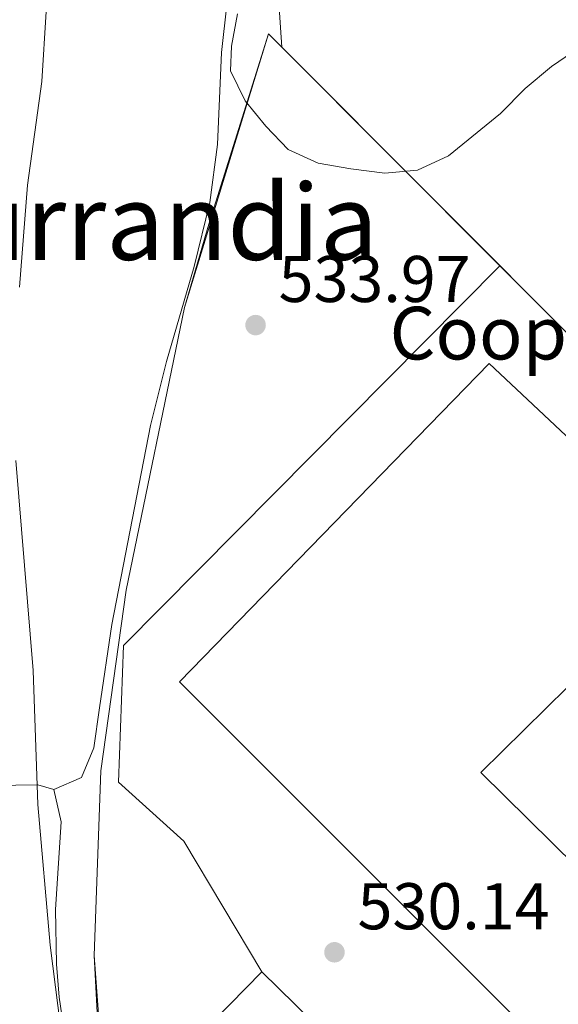
# Model space of a CAD drawing. Units: metres. Extents: x 580133 to 583592, y 4731210 to 4733563.
# Drawn here: x 582742 to 582824, y 4731650 to 4731799 of the extents above; entities that cross this region are included whole.
import ezdxf
from ezdxf.enums import TextEntityAlignment as Align

# ---------------------------------------------------------------- set-up
doc = ezdxf.new("R2010")
doc.units = ezdxf.units.M
doc.header["$MEASUREMENT"] = 0
for name, color, linetype, lineweight in [('Complejo', 6, 'Continuous', 0), ('Cota de punto acotado terreno', 7, 'Continuous', 0), ('Curva de nivel intermedia', 30, 'Continuous', 0), ('Límite de complejo', 6, 'Continuous', 13), ('Línea  de muro-pared o tapia', 1, 'Continuous', 13), ('Línea de cambio de uso (parcela vista)', 92, 'Continuous', 0), ('Línea de pavimento', 1, 'Continuous', 0), ('Nave industrial', 1, 'Continuous', 13), ('Punto acotado terreno (símbolo)', 7, 'Continuous', 0), ('Texto de Complejos e instalaciones', 6, 'Continuous', 0), ('Texto de Área (paraje) menor', 7, 'Continuous', 0)]:
    doc.layers.add(name, color=color, linetype=linetype, lineweight=lineweight)
doc.styles.add('Style-Arial', font='arial.ttf')

# ---------------------------------------------------------------- blocks, each defined once
blk = doc.blocks.new('5PATER')
at = {"layer": 'Punto acotado terreno (símbolo)', "linetype": 'Continuous', "lineweight": 0}
h = blk.add_hatch(color=51, dxfattribs=at)
edge = h.paths.add_edge_path()
edge.add_ellipse((0, 0), major_axis=(-0.1095731443231308, -0.1110710700762829), ratio=0.9994222409660317, start_angle=0, end_angle=360)

msp = doc.modelspace()

# ---------------------------------------------------------------- linework, layer by layer
at = {"layer": 'Complejo', "color": 6, "linetype": 'Continuous', "lineweight": 0}
msp.add_polyline3d([(582833.370000001, 4731575.08, 528.4100000000001), (582825.1999999993, 4731582.33, 529.3100000000002), (582815.8599999994, 4731574.49, 529.73), (582755.0300000012, 4731638.65, 530.2), (582753.6700000018, 4731657.100000001, 530.11), (582754.6799999997, 4731685.17, 530.72), (582758.5100000016, 4731712.58, 531.62), (582767.3900000006, 4731755.49, 533.9300000000001), (582780.1400000006, 4731797.050000001, 535.4400000000002), (582782.1400000006, 4731795.050000001, 535.62), (582921.3399999999, 4731655.560000001, 530.6900000000002)], close=True, dxfattribs=at)
at = {"layer": 'Curva de nivel intermedia', "color": 30, "linetype": 'Continuous', "lineweight": 0, "flags": 128}
for points, elevation in [([(582738.5500000014, 4731873.199999999), (582745.2100000001, 4731842.28), (582746.8000000016, 4731821.059999999), (582746.8300000007, 4731810.890000002), (582746.3800000013, 4731800.46), (582745.7000000018, 4731789.8), (582743.5100000014, 4731774.06), (582742.3100000012, 4731758.59)], 530.0000000000001), ([(582836.05, 4731800.039999999), (582831.5199999994, 4731797.88), (582823.0800000017, 4731792.09), (582819.0700000017, 4731788.74), (582815.3500000001, 4731784.980000001), (582807.4600000001, 4731778.550000001), (582802.7600000015, 4731776.329999999), (582797.7800000015, 4731775.910000001), (582792.6400000006, 4731776.539999999), (582787.6800000007, 4731777.42), (582783.1299999999, 4731779.489999999), (582779.7200000013, 4731783.019999999), (582776.5600000008, 4731786.890000001), (582774.3400000012, 4731791.409999999), (582774.490000001, 4731795.180000001), (582775.4000000008, 4731800.100000001)], 535), ([(582741.7700000001, 4731732.26), (582744.4099999999, 4731700.399999999), (582745.1000000006, 4731680.06), (582746.9900000015, 4731658.66), (582748.9699999997, 4731643.159999999), (582749.9800000022, 4731638.230000001), (582751.6299999995, 4731633.51), (582754.170000001, 4731629.019999999), (582757.0499999998, 4731624.73), (582766.8700000013, 4731612.859999998), (582774.7900000005, 4731605.739999999), (582782.8200000015, 4731599.749999999), (582796.8099999992, 4731591.98), (582800.9900000013, 4731591.510000001), (582804.1500000019, 4731593.02), (582806.3400000001, 4731596.109999998), (582808.7499999997, 4731600.489999999), (582811.8099999996, 4731604.84), (582815.2899999998, 4731608.59), (582819.0600000005, 4731611.869999998)], 530.0000000000001)]:
    msp.add_lwpolyline(points, dxfattribs=dict(at, elevation=elevation))
at = {"layer": 'Límite de complejo', "color": 6, "linetype": 'Continuous', "lineweight": 13}
msp.add_polyline3d([(582833.3700000006, 4731575.080000001, 528.4100000000036), (582921.3400000007, 4731655.560000001, 530.6900000000023), (582782.1400000004, 4731795.05, 535.6199999999953), (582780.1399999998, 4731797.050000001, 535.4400000000023), (582767.3900000004, 4731755.489999999, 533.929999999993), (582758.5100000021, 4731712.580000001, 531.6199999999953), (582754.6799999988, 4731685.170000001, 530.7200000000012), (582753.6700000007, 4731657.099999999, 530.1100000000006), (582755.030000002, 4731638.649999999, 530.1999999999971), (582798.7231724908, 4731592.564944156, 529.8623999999982), (582815.8600000002, 4731574.490000002, 529.7299999999959), (582825.1999999988, 4731582.33, 529.3099999999977), (582833.3700000006, 4731575.080000001, 528.4100000000036)], dxfattribs=at)
at = {"layer": 'Línea  de muro-pared o tapia', "color": 1, "linetype": 'Continuous', "lineweight": 13, "extrusion": (0.01550359536668796, -0.01554103236163651, 0.9997590283882616), "elevation": -63965.66073139635, "flags": 128}
msp.add_lwpolyline([(582703.7651857679, 4731372.361348833), (582736.9071736108, 4731339.147337603)], dxfattribs=at)
at = {"layer": 'Línea  de muro-pared o tapia', "color": 1, "linetype": 'Continuous', "lineweight": 13, "extrusion": (0.01547423839471341, -0.01550487467308287, 0.9997600446144442), "elevation": -63811.68030813908, "flags": 128}
msp.add_lwpolyline([(582737.1880768084, 4731341.191982774), (582843.2962900194, 4731234.899205555)], dxfattribs=at)
at = {"layer": 'Línea  de muro-pared o tapia', "color": 1, "linetype": 'Continuous', "lineweight": 13}
msp.add_polyline3d([(582766.1399999997, 4731626.77, 531.9499999999971), (582754.6200000001, 4731638.869999999, 532.4600000000064), (582753.6699999999, 4731657.100000001, 532.4600000000064), (582754.6799999997, 4731685.17, 533.0099999999948), (582758.5099999999, 4731712.58, 533.5599999999977), (582767.3899999997, 4731755.49, 535.1999999999971), (582771.0700000003, 4731768.17, 535.1999999999971), (582780.1399999997, 4731797.050000001, 536.3000000000029), (582782.1399999997, 4731795.050000001, 536.2299999999959)], dxfattribs=at)
at = {"layer": 'Línea de cambio de uso (parcela vista)', "color": 92, "linetype": 'Continuous', "lineweight": 0}
for points in [[(582747.54, 4731682.33, 529.4700000000012), (582751.7300000004, 4731684.140000001, 530.570000000007), (582753.6100000005, 4731688.640000001, 531.5399999999936), (582754.4699999997, 4731694.730000001, 531.8399999999965), (582756.3099999996, 4731707.350000001, 531.6600000000036), (582762.2100000001, 4731737.600000001, 533.3099999999977), (582764.6299999999, 4731747.289999999, 533.6600000000036), (582768.8399999999, 4731761.710000001, 534.1300000000047), (582771.1900000004, 4731771.42, 534.3399999999965), (582772.3600000005, 4731780.230000001, 534.4499999999971), (582773, 4731794.210000001, 534.3999999999943), (582776.1200000001, 4731822.310000001, 533.8500000000058), (582778.2199999997, 4731837.16, 533.8099999999977), (582779.9100000003, 4731844.380000001, 534.0599999999977), (582785.4299999997, 4731858.92, 534.9499999999971), (582793.9400000004, 4731877.619999999, 535.5)], [(582799.0300000003, 4731867.9, 537.2599999999948), (582790.2800000003, 4731849.689999999, 537.1100000000006), (582788.3499999996, 4731845.08, 536.9499999999971), (582786.4500000002, 4731839.310000001, 536.7200000000012), (582785.5300000003, 4731834.390000001, 536.5), (582783.6799999997, 4731811.57, 535.6199999999953), (582781.7000000002, 4731801.74, 535.6199999999953), (582782.1399999997, 4731795.050000001, 535.6199999999953)], [(582747.54, 4731682.33, 529.4700000000012), (582745.0800000001, 4731683, 529.4700000000012), (582728.25, 4731682.76, 526.7299999999959), (582688.3600000005, 4731680.539999999, 524.5099999999948), (582664.7999999998, 4731680.109999999, 522.5399999999936)], [(582751.0700000003, 4731630.119999999, 530.0200000000041), (582750.2599999999, 4731637.82, 530.0200000000041), (582748.3300000001, 4731650.77, 530.0200000000041), (582747.9500000002, 4731655.77, 530.0200000000041), (582747.79, 4731664.100000001, 530.0200000000041), (582748.6600000003, 4731677.430000001, 530.0200000000041), (582747.54, 4731682.33, 529.4700000000012)]]:
    msp.add_polyline3d(points, dxfattribs=at)
at = {"layer": 'Línea de pavimento', "color": 1, "linetype": 'Continuous', "lineweight": 0}
msp.add_polyline3d([(582779.1299999999, 4731654.65, 530.2700000000041), (582767.2800000003, 4731674.470000001, 530.8099999999977), (582757.3399999999, 4731683.449999999, 530.2700000000041), (582758.0999999996, 4731704.16, 530.8099999999977), (582815.2699999996, 4731761.84, 531.9100000000036)], dxfattribs=at)
at = {"layer": 'Nave industrial', "color": 1, "linetype": 'Continuous', "lineweight": 13, "extrusion": (0.02223424769578057, 0.009873866359849187, 0.999704028696749), "elevation": 60216.24893025856, "flags": 128}
msp.add_lwpolyline([(4087834.905004567, -2452308.732186613), (4087825.956041957, -2452286.128857871), (4087827.670755969, -2452285.445744104), (4087881.975143383, -2452263.927975518), (4087890.933245334, -2452286.53560497), (4087834.905004567, -2452308.732186613)], close=True, dxfattribs=at)
at = {"layer": 'Nave industrial', "color": 1, "linetype": 'Continuous', "lineweight": 13, "extrusion": (0.02231388567021442, 0.00979575624443338, 0.9997030227352003), "elevation": 59893.07238239172, "flags": 128}
msp.add_lwpolyline([(4098230.075656853, -2434869.203109004), (4098284.288006358, -2434847.45449845), (4098293.342210795, -2434870.023811289)], dxfattribs=at)
at = {"layer": 'Nave industrial', "color": 1, "linetype": 'Continuous', "lineweight": 13, "extrusion": (0.02194925304162374, 0.009583217113051505, 0.9997131549803068), "elevation": 58674.91663450589, "flags": 128}
msp.add_lwpolyline([(4103170.595743319, -2426671.76360301), (4103114.707545314, -2426694.310472505), (4103105.617266112, -2426671.76360301), (4103107.327670924, -2426671.069770224)], dxfattribs=at)
at = {"layer": 'Nave industrial', "color": 1, "linetype": 'Continuous', "lineweight": 13}
msp.add_polyline3d([(582859.3200000003, 4731638.57, 536.8399999999965), (582843.0599999996, 4731622.210000001, 536.8399999999965), (582766.5999999996, 4731698.66, 540.679999999993), (582813.6299999999, 4731747.01, 538.4900000000052), (582845.25, 4731717.289999999, 539.5800000000017), (582812.3799999999, 4731684.92, 540.1300000000047)], close=True, dxfattribs=at)
msp.add_polyline3d([(582813.6299999999, 4731747.01, 538.4900000000052), (582766.5999999996, 4731698.66, 540.679999999993), (582843.0599999996, 4731622.210000001, 536.8399999999965), (582859.3200000003, 4731638.57, 536.8399999999965), (582812.3799999999, 4731684.92, 540.1300000000047), (582845.25, 4731717.289999999, 539.5800000000017), (582813.6299999999, 4731747.01, 538.4900000000052)], dxfattribs=at)

# ---------------------------------------------------------------- block references
at = {"layer": 'Punto acotado terreno (símbolo)', "color": 7, "linetype": 'Continuous', "lineweight": 0, "xscale": 10, "yscale": 10, "zscale": 10}
for p in [(582778.1599999989, 4731752.83, 533.9700000000012), (582790.1399999994, 4731657.600000001, 530.1399999999994)]:
    msp.add_blockref('5PATER', p, dxfattribs=at)

# ---------------------------------------------------------------- texts
at = {"layer": 'Cota de punto acotado terreno', "color": 7, "linetype": 'Continuous', "lineweight": 0, "style": 'Style-Arial'}
for s, p in [('533.97', (582781.6599999996, 4731756.33, 533.9700000000012)), ('530.14', (582793.6400000004, 4731661.090000001, 530.1399999999994))]:
    msp.add_text(s, height=7.000000000000002, dxfattribs=at).set_placement(p)
at = {"layer": 'Texto de Complejos e instalaciones', "color": 6, "linetype": 'Continuous', "lineweight": 0, "style": 'Style-Arial'}
msp.add_text('Cooperativa de Cereales de Yerri', height=8, dxfattribs=at).set_placement((582798.5100000007, 4731747.61, 531.8600000000006))
at = {"layer": 'Texto de Área (paraje) menor', "color": 7, "linetype": 'Continuous', "lineweight": 0, "style": 'Style-Arial'}
msp.add_text('Iturrandia', height=11.5, dxfattribs=at).set_placement((582760.0049926979, 4731768.480010001, 529.2100000000064), align=Align.MIDDLE_CENTER)

doc.saveas('drawing.dxf')
